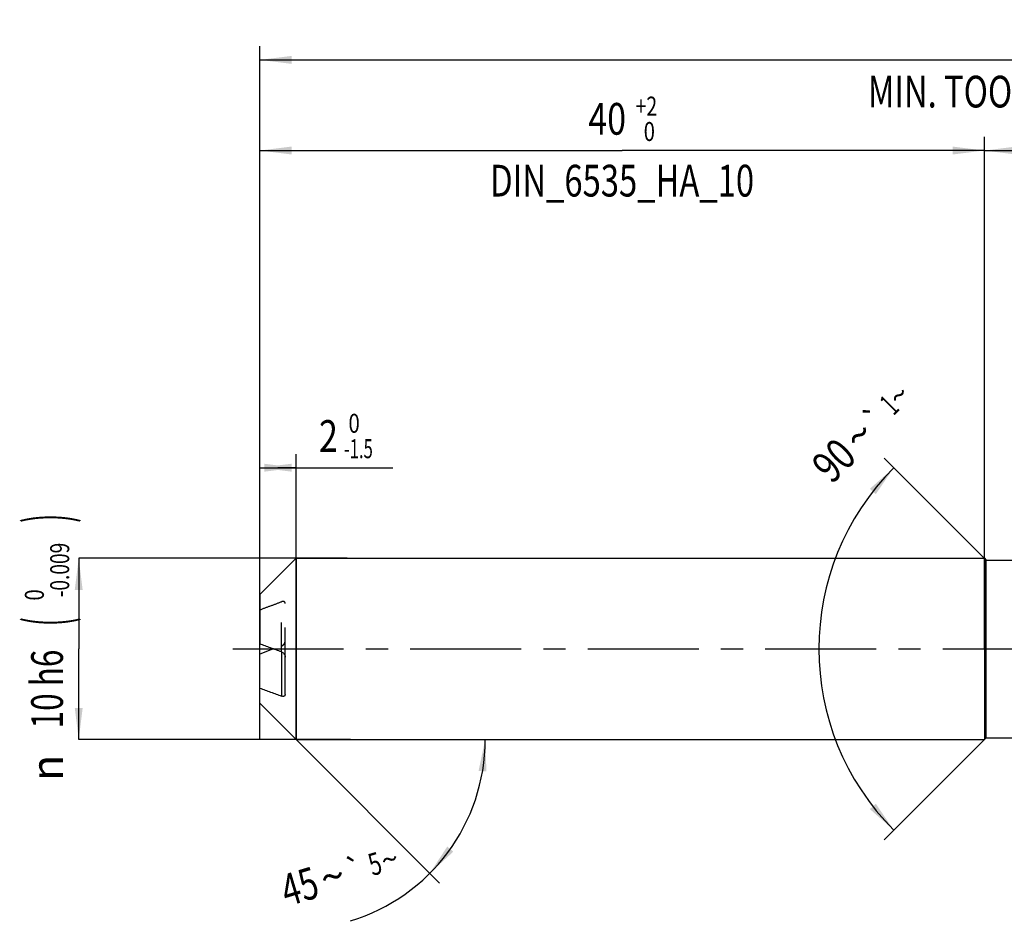
# Model space of a CAD drawing. Units: millimetres. Extents: x 0 to 594, y 0 to 420.
# Drawn here: x 196 to 305, y 150 to 249 of the extents above; entities that cross this region are included whole.
import ezdxf
from ezdxf.enums import TextEntityAlignment as Align

# ---------------------------------------------------------------- set-up
doc = ezdxf.new("R2010")
doc.units = ezdxf.units.MM
doc.header["$LTSCALE"] = 32.67
for name, pattern in [('CENTER', [0.6, 0.375, -0.075, 0.075, -0.075]), ('DOT', [0.2, 0.1, -0.1]), ('HIDDEN', [0.2, 0.1, -0.1])]:
    doc.linetypes.add(name, pattern=pattern)
doc.layers.get('0').update_dxf_attribs({"linetype": 'CONTINUOUS'})
for name, color, linetype in [('606160715-000_AXIS', 7, 'CONTINUOUS'), ('606160715-000_CL', 7, 'CONTINUOUS'), ('606160715-000_DIM', 7, 'CONTINUOUS'), ('606160715-000_HL', 7, 'CONTINUOUS')]:
    doc.layers.add(name, color=color, linetype=linetype)
doc.styles.get("Standard").update_dxf_attribs({"font": 'TXT.SHX', "width": 0.7})
doc.styles.add('TEXTSTYLE_2', font='TXT.SHX', dxfattribs={"width": 0.6})
doc.styles.add('TEXTSTYLE_3', font='gdt', dxfattribs={"width": 0.7})
doc.dimstyles.new('DIMSTYLE_1', dxfattribs={"dimtxt": 3.5, "dimasz": 3.5, "dimexe": 1.5, "dimexo": 0, "dimgap": 0.875, "dimtad": 1, "dimdec": 3, "dimlfac": 0.5, "dimdsep": 46, "dimtxsty": 'STANDARD', "dimblk": '_FILLED', "dimblk1": '_FILLED', "dimblk2": '_FILLED', "dimcen": 0.09, "dimclrt": 2, "dimadec": 3, "dimazin": 2, "dimtol": 1, "dimtm": 1.5, "dimtfac": 0.6, "dimtdec": 3, "dimtofl": 0, "dimtmove": 0, "dimatfit": 3, "dimldrblk": '_FILLED', "dimfxl": 1, "dimtolj": 1, "dimarcsym": 0})
doc.dimstyles.new('DIMSTYLE_2', dxfattribs={"dimtxt": 3.5, "dimasz": 3.5, "dimexe": 1.5, "dimexo": 0, "dimgap": 0.875, "dimtad": 1, "dimdec": 3, "dimlfac": 0.5, "dimdsep": 46, "dimtxsty": 'STANDARD', "dimblk": '_FILLED', "dimblk1": '_FILLED', "dimblk2": '_FILLED', "dimcen": 0.09, "dimclrt": 2, "dimadec": 3, "dimazin": 2, "dimtol": 1, "dimtm": 0.009, "dimtfac": 0.6, "dimtdec": 3, "dimtofl": 0, "dimtmove": 0, "dimatfit": 3, "dimldrblk": '_FILLED', "dimfxl": 1, "dimtolj": 1, "dimarcsym": 0})
doc.dimstyles.new('DIMSTYLE_3', dxfattribs={"dimtxt": 3.5, "dimasz": 3.5, "dimexe": 1.5, "dimexo": 0, "dimgap": 0.875, "dimtad": 1, "dimdec": 3, "dimlfac": 0.5, "dimdsep": 46, "dimtxsty": 'STANDARD', "dimblk": '_FILLED', "dimblk1": '_FILLED', "dimblk2": '_FILLED', "dimcen": 0.09, "dimclrt": 2, "dimadec": 3, "dimazin": 2, "dimtol": 1, "dimtp": 2, "dimtfac": 0.6, "dimtdec": 3, "dimtofl": 0, "dimtmove": 0, "dimatfit": 3, "dimldrblk": '_FILLED', "dimfxl": 1, "dimtolj": 1, "dimarcsym": 0})
doc.dimstyles.new('DIMSTYLE_5', dxfattribs={"dimtxt": 3.5, "dimasz": 3.5, "dimexe": 1.5, "dimexo": 0, "dimgap": 0.875, "dimtad": 1, "dimdec": 3, "dimlfac": 0.5, "dimdsep": 46, "dimtxsty": 'STANDARD', "dimblk": '_FILLED', "dimblk1": '_FILLED', "dimblk2": '_FILLED', "dimcen": 0.09, "dimclrt": 2, "dimadec": 3, "dimazin": 2, "dimtp": 1.5, "dimtm": 1.5, "dimtfac": 1, "dimtdec": 3, "dimtofl": 0, "dimtmove": 0, "dimatfit": 3, "dimldrblk": '_FILLED', "dimfxl": 1, "dimtolj": 1, "dimarcsym": 0})
doc.dimstyles.new('DIMSTYLE_6', dxfattribs={"dimtxt": 3.5, "dimasz": 3.5, "dimexe": 1.5, "dimexo": 0, "dimgap": 0.875, "dimtad": 1, "dimdec": 3, "dimlfac": 0.5, "dimdsep": 46, "dimtxsty": 'STANDARD', "dimblk": '_FILLED', "dimblk1": '_FILLED', "dimblk2": '_FILLED', "dimcen": 0.09, "dimclrt": 2, "dimadec": 3, "dimazin": 2, "dimtol": 1, "dimtp": 1.5, "dimtm": 1.5, "dimtfac": 1, "dimtdec": 3, "dimtofl": 0, "dimtmove": 0, "dimatfit": 3, "dimldrblk": '_FILLED', "dimfxl": 1, "dimtolj": 1, "dimarcsym": 0})
doc.dimstyles.new('DIMSTYLE_7', dxfattribs={"dimtxt": 3.5, "dimasz": 3.5, "dimexe": 1.5, "dimexo": 0, "dimgap": 3.5, "dimtad": 1, "dimdec": 3, "dimlfac": 0.5, "dimdsep": 46, "dimtxsty": 'STANDARD', "dimblk": '_FILLED', "dimblk1": '_FILLED', "dimblk2": '_FILLED', "dimcen": 0.09, "dimclrt": 2, "dimaunit": 1, "dimadec": 3, "dimazin": 2, "dimtol": 1, "dimtp": 5, "dimtm": 5, "dimtfac": 1, "dimtdec": 3, "dimtofl": 0, "dimtmove": 0, "dimatfit": 3, "dimldrblk": '_FILLED', "dimfxl": 1, "dimtolj": 1, "dimarcsym": 0})
doc.dimstyles.new('DIMSTYLE_9', dxfattribs={"dimtxt": 3.5, "dimasz": 3.5, "dimexe": 1.5, "dimexo": 0, "dimgap": 3.5, "dimtad": 1, "dimdec": 3, "dimlfac": 0.5, "dimdsep": 46, "dimtxsty": 'STANDARD', "dimblk": '_FILLED', "dimblk1": '_FILLED', "dimblk2": '_FILLED', "dimcen": 0.09, "dimclrt": 2, "dimaunit": 1, "dimadec": 3, "dimazin": 2, "dimtol": 1, "dimtp": 1, "dimtm": 1, "dimtfac": 1, "dimtdec": 3, "dimtofl": 0, "dimtmove": 0, "dimatfit": 3, "dimldrblk": '_FILLED', "dimfxl": 1, "dimtolj": 1, "dimarcsym": 0})

# ---------------------------------------------------------------- blocks, each defined once
blk = doc.blocks.new('_FILLED')
at = {"color": 0, "linetype": 'BYBLOCK'}
blk.add_solid([(0, 0), (-1, 0.125), (-1, -0.125)], dxfattribs=at)
blk = doc.blocks.new('*D0')
at = {"layer": '606160715-000_DIM', "color": 3, "linetype": 'CONTINUOUS'}
for p, q in [((223, 170), (223, 201.5)), ((227, 170), (227, 201.5)), ((223, 200), (225, 200)), ((227, 200), (225, 200)), ((225, 200), (237.68, 200))]:
    blk.add_line(p, q, dxfattribs=at)
at = {"layer": '606160715-000_DIM', "color": 3, "linetype": 'CONTINUOUS', "xscale": 3.5, "yscale": 3.5, "zscale": 3.5, "rotation": 180}
blk.add_blockref('_FILLED', (223, 200), dxfattribs=at)
at = {"layer": '606160715-000_DIM', "color": 3, "linetype": 'CONTINUOUS', "xscale": 3.5, "yscale": 3.5, "zscale": 3.5}
blk.add_blockref('_FILLED', (227, 200), dxfattribs=at)
at = {"layer": '606160715-000_DIM', "color": 2, "linetype": 'CONTINUOUS', "style": 'TEXTSTYLE_2'}
for s, width, p in [(' 0', 0.785714, (232.28, 203.85)), ('-1.5', 0.642857, (232.28, 201.05))]:
    blk.add_text(s, height=2.1, dxfattribs=dict(at, width=width)).set_placement(p)
at = {"layer": '606160715-000_DIM', "color": 2, "linetype": 'CONTINUOUS', "width": 0.785714}
blk.add_text('2', height=3.5, dxfattribs=at).set_placement((229.53, 201.75))
blk = doc.blocks.new('*D1')
at = {"layer": '606160715-000_DIM', "color": 3, "linetype": 'CONTINUOUS'}
for p, q in [((232.64, 190), (203, 190)), ((203, 190), (203, 180)), ((203, 170), (203, 180)), ((233, 170), (203, 170))]:
    blk.add_line(p, q, dxfattribs=at)
at = {"layer": '606160715-000_DIM', "color": 3, "linetype": 'CONTINUOUS', "xscale": 3.5, "yscale": 3.5, "zscale": 3.5}
for p, rotation in [((203, 190), 90), ((203, 170), 270)]:
    blk.add_blockref('_FILLED', p, dxfattribs=dict(at, rotation=rotation))
at = {"layer": '606160715-000_DIM', "color": 2, "linetype": 'CONTINUOUS'}
for s, height, width, p in [(')', 4.9, 0.428571, (201.95, 194.41)), ('(', 4.9, 0.428571, (201.95, 183.01)), ('10 h6', 3.5, 0.728571, (201.25, 175.58))]:
    blk.add_text(s, height=height, rotation=90, dxfattribs=dict(at, width=width)).set_placement(p, align=Align.CENTER)
at = {"layer": '606160715-000_DIM', "color": 2, "linetype": 'CONTINUOUS', "style": 'TEXTSTYLE_2'}
for s, width, p in [('-0.009', 0.738095, (201.95, 188.71)), (' 0', 0.785714, (199.15, 185.71))]:
    blk.add_text(s, height=2.1, rotation=90, dxfattribs=dict(at, width=width)).set_placement(p, align=Align.CENTER)
at = {"layer": '606160715-000_DIM', "color": 2, "linetype": 'CONTINUOUS', "style": 'TEXTSTYLE_3'}
blk.add_text('n', height=3.5, rotation=90, dxfattribs=at).set_placement((201.25, 166.88), align=Align.CENTER)
blk = doc.blocks.new('*D2')
at = {"layer": '606160715-000_DIM', "color": 3, "linetype": 'CONTINUOUS'}
for p, q in [((223, 180), (223, 236.5)), ((303, 180), (303, 236.5)), ((223, 235), (263, 235)), ((303, 235), (263, 235))]:
    blk.add_line(p, q, dxfattribs=at)
at = {"layer": '606160715-000_DIM', "color": 3, "linetype": 'CONTINUOUS', "xscale": 3.5, "yscale": 3.5, "zscale": 3.5, "rotation": 180}
blk.add_blockref('_FILLED', (223, 235), dxfattribs=at)
at = {"layer": '606160715-000_DIM', "color": 3, "linetype": 'CONTINUOUS', "xscale": 3.5, "yscale": 3.5, "zscale": 3.5}
blk.add_blockref('_FILLED', (303, 235), dxfattribs=at)
at = {"layer": '606160715-000_DIM', "color": 2, "linetype": 'CONTINUOUS'}
for s, width, p in [('40', 0.785714, (261.35, 236.75)), ('DIN_6535_HA_10', 0.758503, (263, 229.925))]:
    blk.add_text(s, height=3.5, dxfattribs=dict(at, width=width)).set_placement(p, align=Align.CENTER)
at = {"layer": '606160715-000_DIM', "color": 2, "linetype": 'CONTINUOUS', "style": 'TEXTSTYLE_2'}
for s, width, p in [('+2', 0.75, (265.675, 238.85)), (' 0', 0.785714, (265.75, 236.05))]:
    blk.add_text(s, height=2.1, dxfattribs=dict(at, width=width)).set_placement(p, align=Align.CENTER)
blk = doc.blocks.new('*D4')
at = {"layer": '606160715-000_DIM', "color": 3, "linetype": 'CONTINUOUS'}
for p, q in [((303, 180), (303, 236.5)), ((401, 180), (401, 236.5)), ((303, 235), (352, 235)), ((401, 235), (352, 235))]:
    blk.add_line(p, q, dxfattribs=at)
at = {"layer": '606160715-000_DIM', "color": 3, "linetype": 'CONTINUOUS', "xscale": 3.5, "yscale": 3.5, "zscale": 3.5, "rotation": 180}
blk.add_blockref('_FILLED', (303, 235), dxfattribs=at)
at = {"layer": '606160715-000_DIM', "color": 3, "linetype": 'CONTINUOUS', "xscale": 3.5, "yscale": 3.5, "zscale": 3.5}
blk.add_blockref('_FILLED', (401, 235), dxfattribs=at)
at = {"layer": '606160715-000_DIM', "color": 2, "linetype": 'CONTINUOUS', "insert": (352, 239.38), "char_height": 3.5, "width": 12.75, "attachment_point": 2, "line_spacing_factor": 0.9}
blk.add_mtext('(49)', dxfattribs=at)
blk = doc.blocks.new('*D5')
at = {"layer": '606160715-000_DIM', "color": 3, "linetype": 'CONTINUOUS'}
for p, q in [((223, 180), (223, 246.5)), ((401, 180), (401, 246.5)), ((223, 245), (312, 245)), ((401, 245), (312, 245))]:
    blk.add_line(p, q, dxfattribs=at)
at = {"layer": '606160715-000_DIM', "color": 3, "linetype": 'CONTINUOUS', "xscale": 3.5, "yscale": 3.5, "zscale": 3.5, "rotation": 180}
blk.add_blockref('_FILLED', (223, 245), dxfattribs=at)
at = {"layer": '606160715-000_DIM', "color": 3, "linetype": 'CONTINUOUS', "xscale": 3.5, "yscale": 3.5, "zscale": 3.5}
blk.add_blockref('_FILLED', (401, 245), dxfattribs=at)
at = {"layer": '606160715-000_DIM', "color": 2, "linetype": 'CONTINUOUS'}
for s, height, width, p in [('89', 3.5, 0.785714, (308.3, 245.88)), ('1.5', 2.45, 0.619048, (316.18, 246.4)), ('MIN. TOOL LENGTH ', 3.5, 0.756303, (306.88, 239.75)), ('79.0', 3.5, 0.732143, (334.5, 239.75))]:
    blk.add_text(s, height=height, dxfattribs=dict(at, width=width)).set_placement(p, align=Align.CENTER)
at = {"layer": '606160715-000_DIM', "color": 2, "linetype": 'CONTINUOUS', "style": 'TEXTSTYLE_3'}
blk.add_text('`', height=2.45, dxfattribs=at).set_placement((312.48, 246.4), align=Align.CENTER)
blk = doc.blocks.new('*D6')
at = {"layer": '606160715-000_DIM', "color": 3, "linetype": 'CONTINUOUS'}
for q in [(242.83, 154.17), (249.38, 170)]:
    blk.add_line((227, 170), q, dxfattribs=at)
blk.add_arc((227, 170), 20.88, -73.3008, 0, dxfattribs=at)
for points in [[(248.02, 166.48), (247.88, 170), (247.15, 166.55)], [(243.69, 158.19), (241.76, 155.24), (244.36, 157.63)]]:
    blk.add_solid(points, dxfattribs=at)
at = {"layer": '606160715-000_DIM', "color": 2, "linetype": 'CONTINUOUS', "style": 'TEXTSTYLE_3'}
for s, height, p in [('`', 2.45, (233.85, 154.46)), ('~', 2.45, (237.68, 155.61)), ('~', 3.5, (231.52, 153.21))]:
    blk.add_text(s, height=height, rotation=16.6992, dxfattribs=at).set_placement(p, align=Align.CENTER)
at = {"layer": '606160715-000_DIM', "color": 2, "linetype": 'CONTINUOUS'}
for s, height, width, p in [('5', 2.45, 0.714286, (236.06, 155.12)), ('45', 3.5, 0.75, (227.89, 152.12))]:
    blk.add_text(s, height=height, rotation=16.6992, dxfattribs=dict(at, width=width)).set_placement(p, align=Align.CENTER)
blk = doc.blocks.new('*D9')
at = {"layer": '606160715-000_DIM', "color": 3, "linetype": 'CONTINUOUS'}
for p, q in [((303.2, 189.8), (291.94, 201.06)), ((303.2, 170.2), (291.94, 158.94))]:
    blk.add_line(p, q, dxfattribs=at)
blk.add_arc((313, 180), 28.28, 135, 225, dxfattribs=at)
for points in [[(291.01, 197.09), (293, 200), (290.35, 197.67)], [(290.35, 162.33), (293, 160), (291.01, 162.91)]]:
    blk.add_solid(points, dxfattribs=at)
at = {"layer": '606160715-000_DIM', "color": 2, "linetype": 'CONTINUOUS'}
for s, height, width, p in [('1', 2.45, 0.571429, (293.36, 206.05)), ('90', 3.5, 0.785714, (287.62, 199.57))]:
    blk.add_text(s, height=height, rotation=45, dxfattribs=dict(at, width=width)).set_placement(p, align=Align.CENTER)
at = {"layer": '606160715-000_DIM', "color": 2, "linetype": 'CONTINUOUS', "style": 'TEXTSTYLE_3'}
for s, height, p in [('~', 2.45, (294.43, 207.12)), ('`', 2.45, (291.85, 204.54)), ('~', 3.5, (290.39, 202.34))]:
    blk.add_text(s, height=height, rotation=45, dxfattribs=at).set_placement(p, align=Align.CENTER)

msp = doc.modelspace()

# ---------------------------------------------------------------- linework, layer by layer
at = {"color": 9, "linetype": 'DOT'}
msp.add_line((225.4, 179.6682), (225.4, 185.209), dxfattribs=at)
at = {"layer": '606160715-000_AXIS', "color": 1, "linetype": 'CENTER'}
msp.add_line((220, 180), (404, 180), dxfattribs=at)
at = {"layer": '606160715-000_CL', "color": 7, "linetype": 'CONTINUOUS'}
for p, q in [((223, 186), (227, 190)), ((227, 190), (227, 170)), ((227, 190), (303, 190)), ((303, 190), (303, 170)), ((303, 190), (303.2, 189.8)), ((303.2, 170.2), (303.2, 189.8)), ((303.2, 189.8), (314.7616, 189.8)), ((223, 186), (223, 180.5631)), ((223, 174), (223, 179.4369)), ((225.8, 174.9813), (225.8, 179.1082)), ((223, 174), (227, 170)), ((227, 170), (303, 170)), ((303, 170), (303.2, 170.2)), ((303.2, 170.2), (311.205, 170.2))]:
    msp.add_line(p, q, dxfattribs=at)
at = {"layer": '606160715-000_CL', "color": 9, "linetype": 'CONTINUOUS'}
msp.add_line((225.4, 179.6682), (225.4, 174.791), dxfattribs=at)
at = {"layer": '606160715-000_CL', "color": 7, "linetype": 'CONTINUOUS'}
for points, knots in [([(225.4, 179.6682), (224.9968, 179.8153), (224.1954, 180.1098), (223.3963, 180.4106), (223, 180.5631)], [0, 0, 0, 0, 0.50268818, 1, 1, 1, 1]), ([(224.4963, 180), (224.3706, 179.9535), (223.871, 179.7681), (223.3723, 179.5802), (223, 179.4369)], [0, 0, 0, 0, 0.25144879, 1, 1, 1, 1]), ([(225.4, 179.6682), (225.4495, 179.6502), (225.5468, 179.5948), (225.671, 179.4716), (225.7687, 179.308), (225.8, 179.1763), (225.8, 179.1082)], [0, 0, 0, 0, 0.21830865, 0.45609515, 0.71763085, 1, 1, 1, 1]), ([(223, 175.6859), (223.3963, 175.5334), (224.1954, 175.2326), (224.9968, 174.9381), (225.4, 174.791)], [0, 0, 0, 0, 0.49731182, 1, 1, 1, 1]), ([(225.8, 174.9813), (225.8, 174.9553), (225.7934, 174.9066), (225.7617, 174.8447), (225.7161, 174.8013), (225.6617, 174.7742), (225.6015, 174.7607), (225.5124, 174.7588), (225.4444, 174.7749), (225.4, 174.791)], [0, 0, 0, 0, 0.14721592, 0.27241731, 0.38632046, 0.49769472, 0.612096, 0.73280279, 1, 1, 1, 1])]:
    msp.add_open_spline(points, degree=3, knots=knots, dxfattribs=at)
at = {"layer": '606160715-000_HL', "color": 6, "linetype": 'HIDDEN'}
msp.add_line((225.8, 179.1082), (225.8, 185.0187), dxfattribs=at)
for points, knots in [([(223, 184.3141), (223.3963, 184.4666), (224.1954, 184.7674), (224.9968, 185.0619), (225.4, 185.209)], [0, 0, 0, 0, 0.49731182, 1, 1, 1, 1]), ([(225.8, 185.0187), (225.8, 185.0447), (225.7934, 185.0934), (225.7617, 185.1553), (225.7161, 185.1987), (225.6617, 185.2258), (225.6015, 185.2393), (225.5124, 185.2412), (225.4444, 185.2251), (225.4, 185.209)], [0, 0, 0, 0, 0.14721592, 0.27241731, 0.38632046, 0.49769472, 0.612096, 0.73280279, 1, 1, 1, 1]), ([(225.4, 180.3318), (225.4495, 180.3498), (225.5468, 180.4052), (225.671, 180.5284), (225.7687, 180.692), (225.8, 180.8237), (225.8, 180.8918)], [0, 0, 0, 0, 0.21830865, 0.45609515, 0.71763085, 1, 1, 1, 1])]:
    msp.add_open_spline(points, degree=3, knots=knots, dxfattribs=at)

# ---------------------------------------------------------------- dimensions: what is measured, and where the dimension line sits
at = {"layer": '606160715-000_DIM', "color": 3, "linetype": 'CONTINUOUS'}
for base, p1, p2, text, dimstyle, picture, middle in [((401, 245), (223, 180), (401, 180), '<>\\PMIN. TOOL LENGTH 79.0[.1]', 'DIMSTYLE_6', '*D5', (312, 245)), ((303, 235), (223, 180), (303, 180), '<>\\PDIN_6535_HA_10:FID_164068\\P ', 'DIMSTYLE_3', '*D2', (263, 235)), ((401, 235), (303, 180), (401, 180), '(<>)', 'DIMSTYLE_5', '*D4', (352, 235))]:
    dim = msp.add_linear_dim(base=base, p1=p1, p2=p2, text=text, dimstyle=dimstyle, dxfattribs=at)
    dim.commit()
    dim.dimension.update_dxf_attribs({"geometry": picture, "text_midpoint": middle, "dimtype": 160})
for base, line1, line2, dimstyle, picture, middle in [((284.7157, 180), ((303.4, 189.6), (303.2, 189.8)), ((303.4, 170.4), (303.2, 170.2)), 'DIMSTYLE_9', '*D9', (292.8441, 199.8428)), ((246.2912, 162.0093), ((226.8524, 170.1476), (227, 170)), ((226.7912, 170), (227, 170)), 'DIMSTYLE_7', '*D6', (232.8174, 149.9461))]:
    dim = msp.add_angular_dim_2l(base=base, line1=line1, line2=line2, dimstyle=dimstyle, dxfattribs=at)
    dim.commit()
    dim.dimension.update_dxf_attribs({"geometry": picture, "text_midpoint": middle, "dimtype": 162})
dim = msp.add_linear_dim(base=(227, 200), p1=(223, 170), p2=(227, 170), dimstyle='DIMSTYLE_1', dxfattribs=at)
dim.commit()
dim.dimension.update_dxf_attribs({"geometry": '*D0', "text_midpoint": (233.6081, 200), "dimtype": 160})
dim = msp.add_linear_dim(base=(203, 170), p1=(232.6397, 190), p2=(233, 170), angle=270, text='%%c<>', dimstyle='DIMSTYLE_2', override={"dimpost": '<>h6'}, dxfattribs=at)
dim.commit()
dim.dimension.update_dxf_attribs({"geometry": '*D1', "text_midpoint": (203, 180), "dimtype": 160})

doc.saveas('drawing.dxf')
